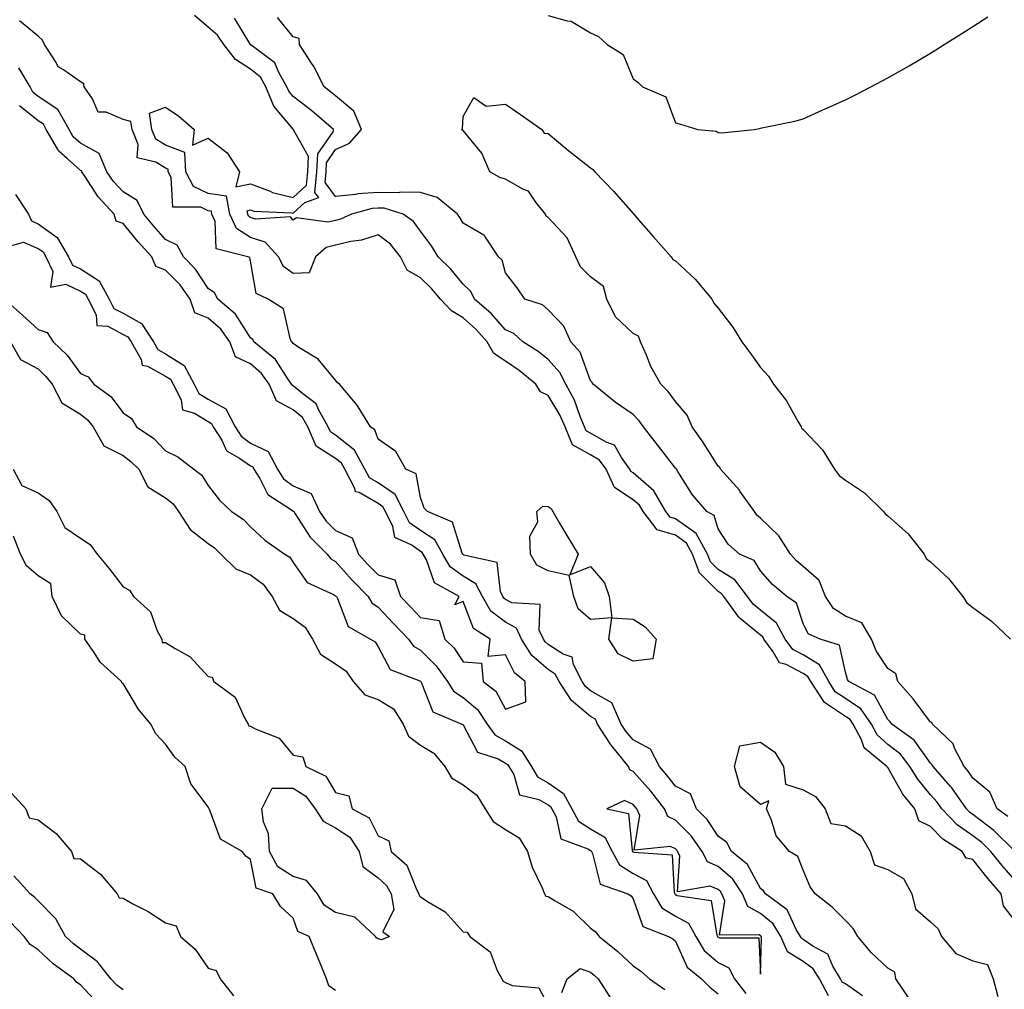
# Model space of a CAD drawing. Units: inches. Extents: x 907763 to 910403, y 7308458 to 7311098.
# Drawn here: x 909494 to 909725, y 7309989 to 7310218 of the extents above; entities that cross this region are included whole.
import ezdxf

# ---------------------------------------------------------------- set-up
doc = ezdxf.new("R2010")
doc.units = ezdxf.units.IN
doc.header["$MEASUREMENT"] = 0
doc.layers.add('Contour_90777308', color=7, linetype='Continuous', true_color=0xefdfe5)

msp = doc.modelspace()

# ---------------------------------------------------------------- linework, layer by layer
at = {"layer": 'Contour_90777308'}
for points in [[(909692.02, 7309987.95, 3277), (909688.05, 7309990.73, 3277), (909687.29, 7309991.16, 3277), (909686.89, 7309991.92, 3277), (909685.04, 7309994.93, 3277), (909683.87, 7309997.74, 3277), (909680.36, 7309999.61, 3277), (909678.05, 7310001.22, 3277), (909677.62, 7310001.49, 3277), (909677.43, 7310001.92, 3277), (909676.47, 7310003.5, 3277), (909674.31, 7310008.18, 3277), (909669.23, 7310011.92, 3277), (909668.79, 7310012.66, 3277), (909668.05, 7310013.23, 3277), (909664.98, 7310018.85, 3277), (909661.21, 7310021.92, 3277), (909660.15, 7310024.02, 3277), (909658.05, 7310025.53, 3277), (909655.53, 7310029.4, 3277), (909653, 7310031.92, 3277), (909651.59, 7310035.46, 3277), (909648.05, 7310037.31, 3277), (909646.03, 7310039.9, 3277), (909644.27, 7310041.92, 3277), (909642.13, 7310046, 3277), (909638.05, 7310048.17, 3277), (909636.34, 7310050.21, 3277), (909635.22, 7310051.92, 3277), (909633.03, 7310056.9, 3277), (909628.05, 7310059.76, 3277), (909626.87, 7310060.74, 3277), (909626.11, 7310061.92, 3277), (909624.05, 7310065.92, 3277), (909623.75, 7310067.62, 3277), (909621.58, 7310068.39, 3277), (909618.05, 7310070.66, 3277), (909617.37, 7310071.24, 3277), (909616.95, 7310071.92, 3277), (909615.98, 7310073.99, 3277), (909616.22, 7310080.09, 3277), (909609.51, 7310080.46, 3277), (909608.05, 7310081.24, 3277), (909607.66, 7310081.53, 3277), (909607.44, 7310081.92, 3277), (909606.82, 7310083.15, 3277), (909606.1, 7310089.97, 3277), (909598.26, 7310091.71, 3277), (909598.05, 7310091.83, 3277), (909598, 7310091.87, 3277), (909597.97, 7310091.92, 3277), (909597.86, 7310092.11, 3277), (909595.54, 7310099.41, 3277), (909589.71, 7310101.92, 3277), (909588.88, 7310102.75, 3277), (909588.05, 7310105.22, 3277), (909586.98, 7310110.85, 3277), (909584.58, 7310111.92, 3277), (909582.2, 7310116.07, 3277), (909578.05, 7310118.97, 3277), (909577.31, 7310121.18, 3277), (909576.24, 7310121.92, 3277), (909573.39, 7310126.58, 3277), (909573.15, 7310127.02, 3277), (909568.98, 7310131.92, 3277), (909568.44, 7310132.31, 3277), (909568.05, 7310132.88, 3277), (909563.97, 7310137.84, 3277), (909559.43, 7310140.54, 3277), (909558.05, 7310141.49, 3277), (909557.88, 7310141.75, 3277), (909557.67, 7310141.92, 3277), (909557.32, 7310142.65, 3277), (909555.79, 7310149.66, 3277), (909552.19, 7310151.92, 3277), (909549.38, 7310153.25, 3277), (909548.05, 7310160.86, 3277), (909547.85, 7310161.72, 3277), (909547.43, 7310161.92, 3277), (909539.93, 7310163.8, 3277), (909539.72, 7310170.25, 3277), (909538.95, 7310171.92, 3277), (909538.81, 7310172.68, 3277), (909538.05, 7310172.78, 3277), (909536.37, 7310173.6, 3277), (909529.77, 7310173.64, 3277), (909529.39, 7310180.58, 3277), (909528.68, 7310181.92, 3277), (909528.66, 7310182.53, 3277), (909528.05, 7310182.76, 3277), (909525.77, 7310184.2, 3277), (909521.34, 7310185.21, 3277), (909521.59, 7310188.38, 3277), (909520.14, 7310191.92, 3277), (909519.87, 7310193.74, 3277), (909518.05, 7310194.21, 3277), (909514.03, 7310195.94, 3277), (909512.14, 7310196.01, 3277), (909510.86, 7310199.11, 3277), (909508.89, 7310201.92, 3277), (909508.78, 7310202.65, 3277), (909508.05, 7310203.09, 3277), (909504.02, 7310205.95, 3277), (909502.79, 7310206.66, 3277), (909502.27, 7310207.7, 3277), (909499.52, 7310211.92, 3277), (909499.07, 7310212.94, 3277), (909498.05, 7310213.9, 3277), (909493.63, 7310217.5, 3277)], [(909728.05, 7310005.46, 3276), (909725.27, 7310009.14, 3276), (909724.68, 7310011.92, 3276), (909721.63, 7310015.5, 3276), (909718.05, 7310019.98, 3276), (909716.45, 7310020.32, 3276), (909715.53, 7310021.92, 3276), (909710.94, 7310024.81, 3276), (909708.05, 7310027.81, 3276), (909705.28, 7310029.15, 3276), (909704.34, 7310031.92, 3276), (909701.56, 7310035.43, 3276), (909698.05, 7310041.66, 3276), (909697.85, 7310041.72, 3276), (909697.8, 7310041.92, 3276), (909692.41, 7310046.28, 3276), (909691.8, 7310048.17, 3276), (909689.86, 7310051.92, 3276), (909689.12, 7310052.99, 3276), (909688.05, 7310053.71, 3276), (909683.08, 7310056.95, 3276), (909679.86, 7310061.92, 3276), (909679.22, 7310063.09, 3276), (909678.05, 7310063.81, 3276), (909674.05, 7310065.92, 3276), (909672.48, 7310066.35, 3276), (909671.06, 7310068.91, 3276), (909668.86, 7310071.92, 3276), (909668.57, 7310072.44, 3276), (909668.05, 7310072.87, 3276), (909663.23, 7310076.74, 3276), (909663.03, 7310076.9, 3276), (909662.93, 7310077.04, 3276), (909659.38, 7310081.92, 3276), (909658.81, 7310082.68, 3276), (909658.05, 7310083.14, 3276), (909653.66, 7310087.53, 3276), (909652.07, 7310091.92, 3276), (909650.66, 7310094.53, 3276), (909648.05, 7310096.36, 3276), (909643.75, 7310097.62, 3276), (909640.42, 7310101.92, 3276), (909639.56, 7310103.43, 3276), (909638.05, 7310104.73, 3276), (909633.7, 7310107.57, 3276), (909631.75, 7310111.92, 3276), (909630.19, 7310114.06, 3276), (909628.05, 7310115.3, 3276), (909623.77, 7310117.64, 3276), (909622.04, 7310121.92, 3276), (909620.86, 7310124.73, 3276), (909618.05, 7310129.29, 3276), (909616.27, 7310130.14, 3276), (909615.2, 7310131.92, 3276), (909611.28, 7310135.15, 3276), (909608.05, 7310137.33, 3276), (909605.26, 7310139.13, 3276), (909603.74, 7310141.92, 3276), (909601.04, 7310144.91, 3276), (909598.05, 7310147.55, 3276), (909595.3, 7310149.17, 3276), (909592.7, 7310151.92, 3276), (909590.6, 7310154.47, 3276), (909588.05, 7310156.95, 3276), (909584.91, 7310158.78, 3276), (909583.33, 7310161.92, 3276), (909581, 7310164.87, 3276), (909578.05, 7310167.12, 3276), (909574.14, 7310165.83, 3276), (909571.65, 7310165.52, 3276), (909568.05, 7310164.64, 3276), (909565.85, 7310164.12, 3276), (909563.29, 7310161.92, 3276), (909561.8, 7310158.17, 3276), (909558.05, 7310158, 3276), (909555.75, 7310159.62, 3276), (909554.62, 7310161.92, 3276), (909551.5, 7310165.37, 3276), (909548.05, 7310166.5, 3276), (909544.7, 7310168.57, 3276), (909543.16, 7310171.92, 3276), (909542.36, 7310176.23, 3276), (909538.05, 7310176.79, 3276), (909534.6, 7310178.47, 3276), (909532.79, 7310181.92, 3276), (909532.58, 7310186.45, 3276), (909528.05, 7310188.17, 3276), (909525.76, 7310189.63, 3276), (909524.82, 7310191.92, 3276), (909524.25, 7310195.72, 3276), (909528.05, 7310197.17, 3276), (909531.17, 7310195.05, 3276), (909534.74, 7310191.92, 3276), (909534.34, 7310188.21, 3276), (909538.05, 7310189.82, 3276), (909542.5, 7310186.37, 3276), (909545.43, 7310181.92, 3276), (909544.55, 7310178.42, 3276), (909548.05, 7310179.12, 3276), (909552.62, 7310177.35, 3276), (909553.18, 7310177.05, 3276), (909558.05, 7310175.92, 3276), (909561.21, 7310178.76, 3276), (909561.51, 7310181.92, 3276), (909561.67, 7310185.54, 3276), (909558.13, 7310191.84, 3276), (909558.14, 7310191.92, 3276), (909558.09, 7310191.96, 3276), (909558.05, 7310191.99, 3276), (909553.55, 7310197.42, 3276), (909551.66, 7310201.92, 3276), (909550.34, 7310204.21, 3276), (909548.05, 7310206.11, 3276), (909544.52, 7310208.39, 3276), (909541.74, 7310211.92, 3276), (909540.24, 7310214.11, 3276), (909538.05, 7310216, 3276), (909534.88, 7310218.75, 3276)], [(909728.05, 7310014.97, 3275), (909724.85, 7310018.72, 3275), (909722.27, 7310021.92, 3275), (909720.14, 7310024.01, 3275), (909718.05, 7310025.6, 3275), (909714.31, 7310028.18, 3275), (909710.69, 7310031.92, 3275), (909709.61, 7310033.48, 3275), (909708.05, 7310035.23, 3275), (909705.04, 7310038.91, 3275), (909703.2, 7310041.92, 3275), (909700.96, 7310044.83, 3275), (909698.05, 7310047.1, 3275), (909695.48, 7310049.35, 3275), (909694.15, 7310051.92, 3275), (909691.65, 7310055.52, 3275), (909688.05, 7310057.96, 3275), (909685.65, 7310059.52, 3275), (909684.1, 7310061.92, 3275), (909681.97, 7310065.84, 3275), (909678.05, 7310068.23, 3275), (909675.63, 7310069.5, 3275), (909673.87, 7310071.92, 3275), (909671.83, 7310075.7, 3275), (909668.05, 7310078.74, 3275), (909666.29, 7310080.16, 3275), (909665, 7310081.92, 3275), (909662.01, 7310085.88, 3275), (909658.05, 7310088.3, 3275), (909656.24, 7310090.11, 3275), (909655.59, 7310091.92, 3275), (909652.94, 7310096.81, 3275), (909648.05, 7310100.25, 3275), (909646.75, 7310100.62, 3275), (909645.75, 7310101.92, 3275), (909642.96, 7310106.83, 3275), (909638.05, 7310111.07, 3275), (909637.53, 7310111.4, 3275), (909637.3, 7310111.92, 3275), (909635.32, 7310114.65, 3275), (909633.67, 7310117.55, 3275), (909631.71, 7310118.26, 3275), (909628.05, 7310120.38, 3275), (909627.05, 7310120.92, 3275), (909626.65, 7310121.92, 3275), (909625.63, 7310124.34, 3275), (909624.3, 7310128.17, 3275), (909622.23, 7310131.92, 3275), (909620.83, 7310134.7, 3275), (909618.05, 7310137.71, 3275), (909615.72, 7310139.59, 3275), (909612.09, 7310141.92, 3275), (909609.97, 7310143.84, 3275), (909608.05, 7310144.75, 3275), (909604.68, 7310148.55, 3275), (909600.77, 7310151.92, 3275), (909599.89, 7310153.76, 3275), (909598.05, 7310155.45, 3275), (909595.16, 7310159.03, 3275), (909592.18, 7310161.92, 3275), (909590.63, 7310164.5, 3275), (909588.05, 7310167.92, 3275), (909586.37, 7310170.24, 3275), (909583.93, 7310171.92, 3275), (909579.5, 7310173.37, 3275), (909578.05, 7310173.38, 3275), (909576.68, 7310173.29, 3275), (909571.83, 7310171.92, 3275), (909569.19, 7310170.78, 3275), (909568.05, 7310170.5, 3275), (909566.19, 7310170.06, 3275), (909558.85, 7310171.12, 3275), (909558.05, 7310170.54, 3275), (909557.44, 7310171.31, 3275), (909549.19, 7310170.78, 3275), (909548.05, 7310171.15, 3275), (909547.58, 7310171.45, 3275), (909547.36, 7310171.92, 3275), (909547.2, 7310172.77, 3275), (909548.05, 7310172.94, 3275), (909548.78, 7310172.65, 3275), (909557.67, 7310172.3, 3275), (909558.05, 7310172.21, 3275), (909560.83, 7310174.7, 3275), (909564.07, 7310175.9, 3275), (909563.2, 7310177.07, 3275), (909563.66, 7310181.92, 3275), (909563.84, 7310186.13, 3275), (909567.49, 7310191.36, 3275), (909567.59, 7310191.92, 3275), (909562.42, 7310196.29, 3275), (909558.05, 7310199.69, 3275), (909557.04, 7310200.91, 3275), (909556.61, 7310201.92, 3275), (909554.66, 7310205.31, 3275), (909553.73, 7310207.6, 3275), (909548.38, 7310211.59, 3275), (909548.05, 7310211.86, 3275), (909548.02, 7310211.89, 3275), (909547.99, 7310211.92, 3275), (909547.85, 7310212.12, 3275), (909544.26, 7310218.13, 3275)], [(909728.01, 7310021.92, 3274), (909722.99, 7310026.86, 3274), (909718.05, 7310030.58, 3274), (909717.26, 7310031.13, 3274), (909716.5, 7310031.92, 3274), (909713.04, 7310036.91, 3274), (909712.84, 7310037.13, 3274), (909708.65, 7310041.92, 3274), (909708.44, 7310042.31, 3274), (909708.05, 7310042.7, 3274), (909704.22, 7310048.09, 3274), (909698.92, 7310051.92, 3274), (909698.54, 7310052.41, 3274), (909698.05, 7310052.96, 3274), (909694.87, 7310058.74, 3274), (909688.84, 7310061.92, 3274), (909688.55, 7310062.42, 3274), (909688.05, 7310064.09, 3274), (909686.62, 7310070.49, 3274), (909682.1, 7310071.92, 3274), (909679.29, 7310073.16, 3274), (909678.05, 7310075.6, 3274), (909676.49, 7310080.36, 3274), (909674.23, 7310081.92, 3274), (909670.88, 7310084.75, 3274), (909668.05, 7310088.02, 3274), (909666.54, 7310090.41, 3274), (909663.1, 7310091.92, 3274), (909660.42, 7310094.29, 3274), (909658.05, 7310097.87, 3274), (909657.17, 7310101.04, 3274), (909655.4, 7310101.92, 3274), (909652.03, 7310105.9, 3274), (909648.62, 7310111.35, 3274), (909648.24, 7310111.92, 3274), (909648.17, 7310112.04, 3274), (909648.05, 7310112.19, 3274), (909643.78, 7310117.65, 3274), (909640.54, 7310121.92, 3274), (909639.46, 7310123.33, 3274), (909638.05, 7310124.76, 3274), (909633.83, 7310127.7, 3274), (909628.69, 7310131.92, 3274), (909628.44, 7310132.31, 3274), (909628.05, 7310132.73, 3274), (909625.61, 7310139.48, 3274), (909623.42, 7310141.92, 3274), (909621.73, 7310145.6, 3274), (909618.05, 7310149.44, 3274), (909616.72, 7310150.59, 3274), (909612.55, 7310151.92, 3274), (909610.75, 7310154.62, 3274), (909608.05, 7310158.13, 3274), (909607.27, 7310161.14, 3274), (909606.37, 7310161.92, 3274), (909603.17, 7310166.8, 3274), (909603.09, 7310166.96, 3274), (909602.96, 7310167.01, 3274), (909598.05, 7310169.85, 3274), (909597.31, 7310171.18, 3274), (909596.77, 7310171.92, 3274), (909591.99, 7310175.86, 3274), (909588.05, 7310177.08, 3274), (909583.24, 7310177.11, 3274), (909582.95, 7310177.02, 3274), (909578.05, 7310177.03, 3274), (909573.25, 7310176.72, 3274), (909572.7, 7310176.57, 3274), (909568.05, 7310176.12, 3274), (909565.57, 7310179.44, 3274), (909565.8, 7310181.92, 3274), (909565.9, 7310184.07, 3274), (909568.05, 7310187.16, 3274), (909571.3, 7310188.67, 3274), (909574.14, 7310191.92, 3274), (909572.37, 7310196.24, 3274), (909568.05, 7310199.78, 3274), (909566.88, 7310200.75, 3274), (909565.37, 7310201.92, 3274), (909562.89, 7310206.76, 3274), (909562.22, 7310207.75, 3274), (909559.59, 7310211.92, 3274), (909559.47, 7310213.34, 3274), (909558.05, 7310213.72, 3274), (909554.37, 7310218.24, 3274)], [(909618.05, 7310218.76, 3274), (909622.53, 7310217.44, 3274), (909623.52, 7310217.39, 3274), (909628.05, 7310214.69, 3274), (909629.92, 7310213.79, 3274), (909631.97, 7310211.92, 3274), (909635.72, 7310209.59, 3274), (909638.05, 7310203.86, 3274), (909639.15, 7310203.02, 3274), (909640.3, 7310201.92, 3274), (909645.73, 7310199.6, 3274), (909648.05, 7310193.45, 3274), (909649.24, 7310193.11, 3274), (909653.3, 7310191.92, 3274), (909657.65, 7310191.52, 3274), (909658.05, 7310191.21, 3274), (909658.89, 7310191.08, 3274), (909666.54, 7310191.92, 3274), (909667.84, 7310192.13, 3274), (909668.05, 7310192.17, 3274), (909668.39, 7310192.26, 3274), (909676.09, 7310193.88, 3274), (909678.05, 7310194.43, 3274), (909682.54, 7310196.41, 3274), (909683.25, 7310196.72, 3274), (909688.05, 7310198.87, 3274), (909690.09, 7310199.88, 3274), (909694.01, 7310201.92, 3274), (909696.65, 7310203.32, 3274), (909698.05, 7310204.06, 3274), (909703.05, 7310206.92, 3274), (909708.05, 7310209.88, 3274), (909709.32, 7310210.65, 3274), (909711.29, 7310211.92, 3274), (909715.46, 7310214.51, 3274), (909718.05, 7310216.15, 3274), (909721.56, 7310218.41, 3274)], [(909684.05, 7309987.92, 3278), (909681.91, 7309991.92, 3278), (909680.44, 7309994.31, 3278), (909678.05, 7309995.98, 3278), (909674.4, 7309998.27, 3278), (909672.81, 7310001.92, 3278), (909671.01, 7310004.88, 3278), (909668.05, 7310007.3, 3278), (909665.05, 7310008.92, 3278), (909663.79, 7310011.92, 3278), (909661.53, 7310015.4, 3278), (909658.05, 7310018.39, 3278), (909655.58, 7310019.45, 3278), (909654.3, 7310021.92, 3278), (909651.72, 7310025.59, 3278), (909648.05, 7310029.26, 3278), (909646.27, 7310030.14, 3278), (909645.47, 7310031.92, 3278), (909642.2, 7310036.07, 3278), (909638.05, 7310040.76, 3278), (909637.27, 7310041.14, 3278), (909637.02, 7310041.92, 3278), (909632.98, 7310046.85, 3278), (909632.77, 7310047.2, 3278), (909629.69, 7310051.92, 3278), (909629.19, 7310053.06, 3278), (909628.05, 7310053.71, 3278), (909623.58, 7310057.45, 3278), (909620.65, 7310061.92, 3278), (909619.76, 7310063.63, 3278), (909618.05, 7310064.74, 3278), (909614.2, 7310068.07, 3278), (909611.8, 7310071.92, 3278), (909610.61, 7310074.48, 3278), (909608.05, 7310075.86, 3278), (909604.6, 7310078.47, 3278), (909602.6, 7310081.92, 3278), (909601.07, 7310084.94, 3278), (909598.05, 7310086.72, 3278), (909595.03, 7310088.9, 3278), (909593.31, 7310091.92, 3278), (909591.39, 7310095.26, 3278), (909588.05, 7310097.45, 3278), (909585.42, 7310099.29, 3278), (909584.11, 7310101.92, 3278), (909582.08, 7310105.95, 3278), (909578.05, 7310108.72, 3278), (909576, 7310109.87, 3278), (909574.93, 7310111.92, 3278), (909572.51, 7310116.38, 3278), (909568.05, 7310119.95, 3278), (909566.84, 7310120.71, 3278), (909566.32, 7310121.92, 3278), (909564, 7310125.97, 3278), (909563.46, 7310127.33, 3278), (909560.33, 7310129.64, 3278), (909558.05, 7310131.53, 3278), (909557.8, 7310131.67, 3278), (909557.68, 7310131.92, 3278), (909556.78, 7310133.19, 3278), (909553.87, 7310137.74, 3278), (909548.84, 7310141.92, 3278), (909548.58, 7310142.45, 3278), (909548.05, 7310142.86, 3278), (909544.52, 7310148.39, 3278), (909540.31, 7310151.92, 3278), (909539.53, 7310153.4, 3278), (909538.05, 7310154.44, 3278), (909535.1, 7310158.97, 3278), (909532.24, 7310161.92, 3278), (909530.78, 7310164.65, 3278), (909528.05, 7310165.99, 3278), (909525.25, 7310169.12, 3278), (909522.89, 7310171.92, 3278), (909521.32, 7310175.19, 3278), (909518.05, 7310177.22, 3278), (909515.79, 7310179.66, 3278), (909514.24, 7310181.92, 3278), (909512.38, 7310186.25, 3278), (909508.05, 7310188.65, 3278), (909506.32, 7310190.19, 3278), (909505.32, 7310191.92, 3278), (909502.7, 7310196.57, 3278), (909498.05, 7310199.65, 3278), (909496.79, 7310200.66, 3278), (909496.14, 7310201.92, 3278), (909493.52, 7310206.45, 3278)], [(909726.26, 7310030.13, 3273), (909723.78, 7310031.92, 3273), (909722.01, 7310035.88, 3273), (909718.05, 7310039.13, 3273), (909716.94, 7310040.81, 3273), (909715.97, 7310041.92, 3273), (909713.7, 7310046.27, 3273), (909713.35, 7310047.22, 3273), (909708.54, 7310051.92, 3273), (909708.39, 7310052.26, 3273), (909708.05, 7310052.38, 3273), (909703.99, 7310057.86, 3273), (909700.39, 7310061.92, 3273), (909699.86, 7310063.73, 3273), (909698.05, 7310064.99, 3273), (909695.29, 7310069.16, 3273), (909694.17, 7310071.92, 3273), (909691.87, 7310075.74, 3273), (909688.05, 7310077.32, 3273), (909685.23, 7310079.1, 3273), (909683.31, 7310081.92, 3273), (909681.86, 7310085.73, 3273), (909678.05, 7310089.03, 3273), (909676.5, 7310090.37, 3273), (909675.13, 7310091.92, 3273), (909672.39, 7310096.26, 3273), (909668.05, 7310100.35, 3273), (909667.22, 7310101.09, 3273), (909666.63, 7310101.92, 3273), (909663.22, 7310106.75, 3273), (909663.08, 7310106.95, 3273), (909658.6, 7310111.92, 3273), (909658.46, 7310112.33, 3273), (909658.05, 7310112.61, 3273), (909654.49, 7310118.36, 3273), (909651.96, 7310121.92, 3273), (909650.75, 7310124.62, 3273), (909648.05, 7310127.84, 3273), (909646.31, 7310130.18, 3273), (909644.61, 7310131.92, 3273), (909642.26, 7310136.13, 3273), (909641.22, 7310138.75, 3273), (909639.78, 7310141.92, 3273), (909639.36, 7310143.23, 3273), (909638.05, 7310143.85, 3273), (909633.89, 7310147.76, 3273), (909631.92, 7310151.92, 3273), (909631.08, 7310154.95, 3273), (909628.05, 7310157.2, 3273), (909625.69, 7310159.56, 3273), (909624.6, 7310161.92, 3273), (909622.54, 7310166.41, 3273), (909618.05, 7310171.19, 3273), (909617.64, 7310171.51, 3273), (909617.44, 7310171.92, 3273), (909615.19, 7310174.78, 3273), (909613.47, 7310177.34, 3273), (909612.13, 7310177.84, 3273), (909608.05, 7310180.16, 3273), (909606.69, 7310180.56, 3273), (909604.33, 7310181.92, 3273), (909602.45, 7310186.32, 3273), (909598.05, 7310191.65, 3273), (909597.86, 7310191.73, 3273), (909597.71, 7310191.92, 3273), (909597.9, 7310192.07, 3273), (909598.05, 7310194.95, 3273), (909600.58, 7310199.39, 3273), (909603.5, 7310197.37, 3273), (909608.05, 7310197.86, 3273), (909611.58, 7310195.45, 3273), (909616.57, 7310191.92, 3273), (909617.12, 7310190.99, 3273), (909618.05, 7310190.93, 3273), (909622.97, 7310186.84, 3273), (909623.67, 7310186.3, 3273), (909628.05, 7310182.9, 3273), (909628.59, 7310182.46, 3273), (909629.03, 7310181.92, 3273), (909633.46, 7310177.34, 3273), (909638.05, 7310172.09, 3273), (909638.14, 7310172.01, 3273), (909638.21, 7310171.92, 3273), (909639.32, 7310170.65, 3273), (909642.8, 7310166.67, 3273), (909647.02, 7310161.92, 3273), (909647.45, 7310161.32, 3273), (909648.05, 7310160.98, 3273), (909652.73, 7310156.6, 3273), (909656.58, 7310151.92, 3273), (909657.1, 7310150.97, 3273), (909658.05, 7310149.84, 3273), (909661.52, 7310145.39, 3273), (909663.66, 7310141.92, 3273), (909665.55, 7310139.42, 3273), (909668.05, 7310135.82, 3273), (909669.93, 7310133.8, 3273), (909671.13, 7310131.92, 3273), (909674.16, 7310128.03, 3273), (909676.9, 7310123.07, 3273), (909677.59, 7310121.92, 3273), (909677.72, 7310121.59, 3273), (909678.05, 7310121.27, 3273), (909682.62, 7310116.49, 3273), (909685.5, 7310111.92, 3273), (909686.58, 7310110.45, 3273), (909688.05, 7310109.33, 3273), (909692.51, 7310106.38, 3273), (909696.99, 7310101.92, 3273), (909697.47, 7310101.34, 3273), (909698.05, 7310100.97, 3273), (909702.81, 7310096.68, 3273), (909706.56, 7310091.92, 3273), (909707.04, 7310090.91, 3273), (909708.05, 7310090.11, 3273), (909712.3, 7310086.17, 3273), (909715.7, 7310081.92, 3273), (909716.59, 7310080.46, 3273), (909718.05, 7310079.33, 3273), (909722.33, 7310076.2, 3273), (909726.88, 7310071.92, 3273)], [(909492.68, 7310176.55, 3279), (909495.76, 7310171.92, 3279), (909496.49, 7310170.36, 3279), (909498.05, 7310169.7, 3279), (909502.56, 7310166.43, 3279), (909505.19, 7310161.92, 3279), (909506.11, 7310159.98, 3279), (909508.05, 7310159.1, 3279), (909512.41, 7310156.28, 3279), (909514.77, 7310151.92, 3279), (909515.88, 7310149.75, 3279), (909518.05, 7310148.62, 3279), (909522.36, 7310146.23, 3279), (909525.22, 7310141.92, 3279), (909526.23, 7310140.1, 3279), (909528.05, 7310139.11, 3279), (909532.43, 7310136.3, 3279), (909534.8, 7310131.92, 3279), (909535.9, 7310129.77, 3279), (909538.05, 7310128.44, 3279), (909542.22, 7310126.09, 3279), (909544.38, 7310121.92, 3279), (909545.8, 7310119.67, 3279), (909548.05, 7310118.08, 3279), (909552.2, 7310116.07, 3279), (909554.39, 7310111.92, 3279), (909555.81, 7310109.68, 3279), (909558.05, 7310108, 3279), (909562.31, 7310106.18, 3279), (909564.29, 7310101.92, 3279), (909565.83, 7310099.7, 3279), (909568.05, 7310097.5, 3279), (909571.92, 7310095.79, 3279), (909573.43, 7310091.92, 3279), (909575.62, 7310089.49, 3279), (909578.05, 7310087.01, 3279), (909582.02, 7310085.89, 3279), (909583.36, 7310081.92, 3279), (909585.64, 7310079.51, 3279), (909588.05, 7310077.01, 3279), (909592.39, 7310076.26, 3279), (909593.78, 7310071.92, 3279), (909595.94, 7310069.81, 3279), (909598.05, 7310066.57, 3279), (909602.4, 7310066.27, 3279), (909602.81, 7310061.92, 3279), (909605.78, 7310059.65, 3279), (909608.05, 7310055.38, 3279), (909612.82, 7310057.15, 3279), (909612.69, 7310061.92, 3279), (909610.13, 7310064, 3279), (909608.05, 7310068.19, 3279), (909603.98, 7310067.85, 3279), (909604.42, 7310071.92, 3279), (909600.5, 7310074.37, 3279), (909598.05, 7310080.77, 3279), (909596.11, 7310079.98, 3279), (909597.14, 7310081.92, 3279), (909591.29, 7310085.16, 3279), (909589.43, 7310090.54, 3279), (909588.65, 7310091.92, 3279), (909588.43, 7310092.3, 3279), (909588.05, 7310092.55, 3279), (909585.96, 7310094.01, 3279), (909582, 7310095.87, 3279), (909581.51, 7310098.46, 3279), (909579.78, 7310101.92, 3279), (909579.2, 7310103.07, 3279), (909578.05, 7310103.86, 3279), (909573.56, 7310106.41, 3279), (909572.7, 7310106.57, 3279), (909572.6, 7310107.37, 3279), (909570.21, 7310111.92, 3279), (909569.45, 7310113.32, 3279), (909568.05, 7310114.44, 3279), (909563.45, 7310117.32, 3279), (909561.48, 7310121.92, 3279), (909560.23, 7310124.1, 3279), (909558.05, 7310125.9, 3279), (909554.14, 7310128.01, 3279), (909552.44, 7310131.92, 3279), (909550.61, 7310134.48, 3279), (909548.05, 7310136.71, 3279), (909544.52, 7310138.39, 3279), (909543.13, 7310141.92, 3279), (909541.02, 7310144.89, 3279), (909538.05, 7310147.49, 3279), (909534.89, 7310148.76, 3279), (909533.82, 7310151.92, 3279), (909531.44, 7310155.31, 3279), (909528.05, 7310158.8, 3279), (909525.75, 7310159.62, 3279), (909524.79, 7310161.92, 3279), (909521.61, 7310165.48, 3279), (909518.05, 7310169.73, 3279), (909516.42, 7310170.29, 3279), (909515.93, 7310171.92, 3279), (909512.17, 7310176.04, 3279), (909509.05, 7310180.92, 3279), (909508.36, 7310181.92, 3279), (909508.27, 7310182.14, 3279), (909508.05, 7310182.26, 3279), (909504.91, 7310185.06, 3279), (909502.89, 7310186.76, 3279), (909502.64, 7310187.33, 3279), (909499.97, 7310191.92, 3279), (909499.28, 7310193.15, 3279), (909498.05, 7310193.97, 3279), (909493.62, 7310197.49, 3279)], [(909490.21, 7310164.08, 3278), (909494.63, 7310165.34, 3278), (909498.05, 7310163.91, 3278), (909499.2, 7310163.07, 3278), (909499.88, 7310161.92, 3278), (909501.5, 7310158.47, 3278), (909500.94, 7310154.81, 3278), (909504.53, 7310155.44, 3278), (909508.05, 7310153.84, 3278), (909509.22, 7310153.09, 3278), (909509.85, 7310151.92, 3278), (909511.73, 7310148.24, 3278), (909511.86, 7310145.73, 3278), (909514.41, 7310145.56, 3278), (909518.05, 7310143.66, 3278), (909519.17, 7310143.04, 3278), (909519.92, 7310141.92, 3278), (909522.26, 7310137.71, 3278), (909522.52, 7310136.39, 3278), (909523.81, 7310136.16, 3278), (909528.05, 7310133.85, 3278), (909529.23, 7310133.1, 3278), (909529.86, 7310131.92, 3278), (909531.72, 7310128.25, 3278), (909532.04, 7310125.91, 3278), (909534.87, 7310125.1, 3278), (909538.05, 7310123.15, 3278), (909538.84, 7310122.71, 3278), (909539.25, 7310121.92, 3278), (909541.26, 7310118.71, 3278), (909542.37, 7310116.24, 3278), (909545.44, 7310114.53, 3278), (909548.05, 7310112.69, 3278), (909548.57, 7310112.44, 3278), (909548.84, 7310111.92, 3278), (909550.24, 7310109.73, 3278), (909552.08, 7310105.95, 3278), (909557.43, 7310102.54, 3278), (909558.05, 7310102.07, 3278), (909558.16, 7310102.03, 3278), (909558.21, 7310101.92, 3278), (909558.55, 7310101.42, 3278), (909562.03, 7310095.9, 3278), (909566.08, 7310091.92, 3278), (909566.95, 7310090.82, 3278), (909568.05, 7310090.15, 3278), (909571.94, 7310085.81, 3278), (909575.75, 7310081.92, 3278), (909576.6, 7310080.47, 3278), (909578.05, 7310079.42, 3278), (909581.7, 7310075.57, 3278), (909585.22, 7310071.92, 3278), (909586.38, 7310070.26, 3278), (909588.05, 7310069.27, 3278), (909591.75, 7310065.62, 3278), (909594.37, 7310061.92, 3278), (909595.77, 7310059.64, 3278), (909598.05, 7310058.19, 3278), (909601.48, 7310055.35, 3278), (909603.7, 7310051.92, 3278), (909605.51, 7310049.38, 3278), (909608.05, 7310047.94, 3278), (909611.77, 7310045.64, 3278), (909614.12, 7310041.92, 3278), (909615.58, 7310039.45, 3278), (909618.05, 7310038.07, 3278), (909621.69, 7310035.56, 3278), (909623.68, 7310031.92, 3278), (909625.2, 7310029.07, 3278), (909628.05, 7310027.24, 3278), (909631.42, 7310025.29, 3278), (909633.11, 7310021.92, 3278), (909634.87, 7310018.74, 3278), (909638.05, 7310016.75, 3278), (909641.22, 7310015.09, 3278), (909642.84, 7310011.92, 3278), (909644.8, 7310008.67, 3278), (909648.05, 7310006.65, 3278), (909651.12, 7310004.99, 3278), (909652.79, 7310001.92, 3278), (909654.75, 7309998.62, 3278), (909658.05, 7309995.75, 3278), (909660.62, 7309994.49, 3278), (909661.95, 7309991.92, 3278), (909664.63, 7309988.5, 3278)], [(909490.11, 7310151.92, 3277), (909494.34, 7310148.21, 3277), (909498.05, 7310144.78, 3277), (909500.19, 7310144.06, 3277), (909501.58, 7310141.92, 3277), (909504.87, 7310138.74, 3277), (909508.05, 7310134.48, 3277), (909509.81, 7310133.68, 3277), (909511.14, 7310131.92, 3277), (909515.15, 7310129.02, 3277), (909518.05, 7310125.16, 3277), (909520, 7310123.87, 3277), (909521.17, 7310121.92, 3277), (909525.24, 7310119.11, 3277), (909528.05, 7310116.26, 3277), (909530.94, 7310114.81, 3277), (909534.72, 7310111.92, 3277), (909536.6, 7310110.47, 3277), (909538.05, 7310108.09, 3277), (909540.76, 7310104.63, 3277), (909543.54, 7310101.92, 3277), (909546.26, 7310100.13, 3277), (909548.05, 7310098.37, 3277), (909551.37, 7310095.24, 3277), (909556.12, 7310091.92, 3277), (909557.3, 7310091.17, 3277), (909558.05, 7310089.93, 3277), (909561.33, 7310085.2, 3277), (909567.57, 7310082.4, 3277), (909568.05, 7310082.11, 3277), (909568.14, 7310082.01, 3277), (909568.23, 7310081.92, 3277), (909568.48, 7310081.49, 3277), (909570.99, 7310074.86, 3277), (909576.23, 7310071.92, 3277), (909577.39, 7310071.26, 3277), (909578.05, 7310070.06, 3277), (909580.86, 7310064.73, 3277), (909587.86, 7310062.11, 3277), (909588.05, 7310062, 3277), (909588.09, 7310061.96, 3277), (909588.22, 7310061.75, 3277), (909590.9, 7310054.77, 3277), (909597.75, 7310051.92, 3277), (909597.96, 7310051.83, 3277), (909598.05, 7310051.71, 3277), (909601.42, 7310045.29, 3277), (909606.27, 7310043.7, 3277), (909608.05, 7310042.7, 3277), (909608.53, 7310042.4, 3277), (909608.83, 7310041.92, 3277), (909609.96, 7310040.01, 3277), (909611.34, 7310035.21, 3277), (909615.86, 7310034.11, 3277), (909618.05, 7310032.89, 3277), (909618.62, 7310032.49, 3277), (909618.93, 7310031.92, 3277), (909619.93, 7310030.04, 3277), (909621.05, 7310024.92, 3277), (909627.42, 7310022.55, 3277), (909628.05, 7310022.14, 3277), (909628.19, 7310022.06, 3277), (909628.26, 7310021.92, 3277), (909628.52, 7310021.45, 3277), (909630.34, 7310014.21, 3277), (909636.83, 7310011.92, 3277), (909637.57, 7310011.44, 3277), (909638.05, 7310010.79, 3277), (909640.36, 7310004.23, 3277), (909646.42, 7310001.92, 3277), (909647.44, 7310001.31, 3277), (909648.05, 7310000.78, 3277), (909650.8, 7309994.67, 3277), (909654.18, 7309991.92, 3277), (909656.11, 7309989.98, 3277), (909658.05, 7309988.42, 3277)], [(909491.57, 7310141.92, 3276), (909493.86, 7310137.73, 3276), (909498.05, 7310135.54, 3276), (909499.89, 7310133.76, 3276), (909501.32, 7310131.92, 3276), (909503.64, 7310127.51, 3276), (909508.05, 7310124.85, 3276), (909509.7, 7310123.57, 3276), (909511.02, 7310121.92, 3276), (909513.54, 7310117.41, 3276), (909518.05, 7310115.11, 3276), (909519.89, 7310113.76, 3276), (909521.72, 7310111.92, 3276), (909523.89, 7310107.76, 3276), (909528.05, 7310105.2, 3276), (909529.85, 7310103.72, 3276), (909531.1, 7310101.92, 3276), (909533.81, 7310097.68, 3276), (909538.05, 7310094.43, 3276), (909539.52, 7310093.39, 3276), (909541.01, 7310091.92, 3276), (909544.6, 7310088.47, 3276), (909548.05, 7310087.06, 3276), (909551, 7310084.87, 3276), (909553.12, 7310081.92, 3276), (909554.85, 7310078.72, 3276), (909558.05, 7310076.74, 3276), (909560.88, 7310074.75, 3276), (909562.62, 7310071.92, 3276), (909564.48, 7310068.35, 3276), (909568.05, 7310066.1, 3276), (909570.51, 7310064.38, 3276), (909572.2, 7310061.92, 3276), (909574.92, 7310058.79, 3276), (909578.05, 7310057.66, 3276), (909581.65, 7310055.52, 3276), (909583.97, 7310051.92, 3276), (909585.18, 7310049.05, 3276), (909588.05, 7310046.91, 3276), (909591.16, 7310045.03, 3276), (909593.78, 7310041.92, 3276), (909595.34, 7310039.21, 3276), (909598.05, 7310037.6, 3276), (909601.31, 7310035.18, 3276), (909603.25, 7310031.92, 3276), (909605.13, 7310029, 3276), (909608.05, 7310027.09, 3276), (909611.24, 7310025.11, 3276), (909613.24, 7310021.92, 3276), (909614.31, 7310018.18, 3276), (909616.64, 7310013.33, 3276), (909617.19, 7310011.92, 3276), (909617.54, 7310011.41, 3276), (909618.05, 7310011.32, 3276), (909619.72, 7310010.25, 3276), (909623.95, 7310007.82, 3276), (909628.05, 7310003.85, 3276), (909629.16, 7310003.03, 3276), (909630.06, 7310001.92, 3276), (909634.45, 7309998.32, 3276), (909638.05, 7309994.95, 3276), (909639.89, 7309993.76, 3276), (909641.93, 7309991.92, 3276), (909645.51, 7309989.38, 3276)], [(909492.15, 7310111.92, 3275), (909494.21, 7310108.08, 3275), (909498.05, 7310106.36, 3275), (909500.64, 7310104.51, 3275), (909502.47, 7310101.92, 3275), (909504.35, 7310098.22, 3275), (909508.05, 7310095.68, 3275), (909510.3, 7310094.17, 3275), (909511.96, 7310091.92, 3275), (909514.72, 7310088.59, 3275), (909518.05, 7310084.23, 3275), (909519.57, 7310083.44, 3275), (909520.46, 7310081.92, 3275), (909524.48, 7310078.35, 3275), (909526.09, 7310073.88, 3275), (909527.13, 7310071.92, 3275), (909527.24, 7310071.11, 3275), (909528.05, 7310071.13, 3275), (909530.26, 7310069.71, 3275), (909533.86, 7310067.73, 3275), (909538.05, 7310063.14, 3275), (909539.04, 7310062.91, 3275), (909539.41, 7310061.92, 3275), (909544.39, 7310058.26, 3275), (909546.61, 7310053.36, 3275), (909547.48, 7310051.92, 3275), (909547.6, 7310051.47, 3275), (909548.05, 7310051.44, 3275), (909549.15, 7310050.82, 3275), (909554.74, 7310048.61, 3275), (909558.05, 7310044.6, 3275), (909560.3, 7310044.17, 3275), (909561.05, 7310041.92, 3275), (909565.79, 7310039.66, 3275), (909568.05, 7310035.79, 3275), (909571.13, 7310035, 3275), (909571.93, 7310031.92, 3275), (909575.93, 7310029.8, 3275), (909578.05, 7310025.63, 3275), (909580.54, 7310024.41, 3275), (909581.09, 7310021.92, 3275), (909584.83, 7310018.7, 3275), (909587.15, 7310012.82, 3275), (909587.64, 7310011.92, 3275), (909587.7, 7310011.57, 3275), (909588.05, 7310011.26, 3275), (909590.06, 7310009.91, 3275), (909593.83, 7310007.7, 3275), (909598.05, 7310002.98, 3275), (909599.01, 7310002.88, 3275), (909599.62, 7310001.92, 3275), (909604.39, 7309998.26, 3275), (909606.07, 7309993.9, 3275), (909607.18, 7309991.92, 3275), (909607.51, 7309991.38, 3275), (909608.05, 7309991.06, 3275), (909609.6, 7309990.37, 3275), (909615.9, 7309989.77, 3275), (909618.05, 7309985.65, 3275)], [(909568.05, 7309989.18, 3275), (909566.43, 7309990.3, 3275), (909565.87, 7309991.92, 3275), (909564.39, 7309995.58, 3275), (909563.62, 7309997.49, 3275), (909561.83, 7310001.92, 3275), (909559.19, 7310003.06, 3275), (909558.05, 7310006.21, 3275), (909555.07, 7310008.94, 3275), (909553.27, 7310011.92, 3275), (909549.39, 7310013.26, 3275), (909548.05, 7310020.02, 3275), (909546.95, 7310020.82, 3275), (909546.05, 7310021.92, 3275), (909540.94, 7310024.81, 3275), (909538.56, 7310031.41, 3275), (909538.26, 7310031.92, 3275), (909538.19, 7310032.06, 3275), (909538.05, 7310032.41, 3275), (909533.95, 7310037.82, 3275), (909532.65, 7310041.92, 3275), (909530.24, 7310044.11, 3275), (909528.05, 7310047.19, 3275), (909525.72, 7310049.59, 3275), (909524.55, 7310051.92, 3275), (909521.61, 7310055.48, 3275), (909518.05, 7310061.47, 3275), (909517.78, 7310061.65, 3275), (909517.65, 7310061.92, 3275), (909512.62, 7310066.49, 3275), (909511.23, 7310068.74, 3275), (909509.05, 7310071.92, 3275), (909509, 7310072.87, 3275), (909508.05, 7310073.05, 3275), (909503.53, 7310077.4, 3275), (909501.37, 7310081.92, 3275), (909501.04, 7310084.91, 3275), (909498.05, 7310086.81, 3275), (909495.28, 7310089.15, 3275), (909493.88, 7310091.92, 3275), (909492.24, 7310096.11, 3275)], [(909703.18, 7309987.05, 3276), (909699.86, 7309991.92, 3276), (909699.65, 7309993.52, 3276), (909698.05, 7309994.4, 3276), (909694.2, 7309998.07, 3276), (909690.93, 7310001.92, 3276), (909689.88, 7310003.75, 3276), (909688.05, 7310005.62, 3276), (909684.92, 7310008.79, 3276), (909680.92, 7310011.92, 3276), (909679.72, 7310013.59, 3276), (909678.05, 7310017.53, 3276), (909676.82, 7310020.69, 3276), (909674.89, 7310021.92, 3276), (909671.72, 7310025.59, 3276), (909670.66, 7310029.31, 3276), (909669.47, 7310031.92, 3276), (909669.99, 7310033.86, 3276), (909668.05, 7310032.95, 3276), (909663.29, 7310037.16, 3276), (909661.93, 7310041.92, 3276), (909663.21, 7310046.76, 3276), (909668.05, 7310047.66, 3276), (909671.41, 7310045.28, 3276), (909673.44, 7310041.92, 3276), (909673.92, 7310037.79, 3276), (909678.05, 7310036.41, 3276), (909681, 7310034.87, 3276), (909683.25, 7310031.92, 3276), (909684.62, 7310028.49, 3276), (909688.05, 7310027.97, 3276), (909691.7, 7310025.57, 3276), (909693.89, 7310021.92, 3276), (909694.91, 7310018.78, 3276), (909698.05, 7310017.67, 3276), (909701.69, 7310015.56, 3276), (909703.67, 7310011.92, 3276), (909704.51, 7310008.38, 3276), (909708.05, 7310005.36, 3276), (909709.85, 7310003.72, 3276), (909710.65, 7310001.92, 3276), (909713.99, 7309997.86, 3276), (909718.05, 7309996.15, 3276), (909721.43, 7309995.3, 3276), (909722.81, 7309991.92, 3276), (909723.88, 7309987.75, 3276)], [(909491.76, 7310035.63, 3275), (909495.13, 7310031.92, 3275), (909495.96, 7310029.83, 3275), (909498.05, 7310029.34, 3275), (909502.25, 7310026.12, 3275), (909505.9, 7310021.92, 3275), (909506.41, 7310020.28, 3275), (909508.05, 7310020.16, 3275), (909512.71, 7310016.58, 3275), (909516.66, 7310011.92, 3275), (909517.1, 7310010.97, 3275), (909518.05, 7310010.88, 3275), (909520.35, 7310009.62, 3275), (909523.93, 7310007.8, 3275), (909528.05, 7310005.12, 3275), (909530.54, 7310004.41, 3275), (909531.56, 7310001.92, 3275), (909535.01, 7309998.88, 3275), (909538.05, 7309994.41, 3275), (909539.98, 7309993.85, 3275), (909540.87, 7309991.92, 3275), (909544.06, 7309987.93, 3275)], [(909518.05, 7309989.33, 3275), (909516.55, 7309990.42, 3275), (909515.14, 7309991.92, 3275), (909512.04, 7309995.91, 3275), (909508.05, 7309998.91, 3275), (909506.33, 7310000.2, 3275), (909504.51, 7310001.92, 3275), (909502.2, 7310006.07, 3275), (909498.05, 7310010.28, 3275), (909497.24, 7310011.11, 3275), (909496.15, 7310011.92, 3275), (909492.32, 7310016.19, 3275)], [(909512.19, 7309986.06, 3276), (909508.05, 7309990.54, 3276), (909507.18, 7309991.05, 3276), (909506.45, 7309991.92, 3276), (909501.56, 7309995.43, 3276), (909498.05, 7309998.74, 3276), (909496.16, 7310000.03, 3276), (909494.78, 7310001.92, 3276), (909491.44, 7310005.31, 3276)], [(909621.28, 7309988.69, 3275), (909622.54, 7309991.92, 3275), (909625.64, 7309994.33, 3275), (909628.05, 7309993.5, 3275), (909628.91, 7309992.78, 3275), (909629.84, 7309991.92, 3275), (909633.06, 7309986.93, 3275)]]:
    msp.add_polyline3d(points, dxfattribs=at)
for points in [[(909638.05, 7310066.7, 3276), (909634.55, 7310068.42, 3276), (909632.32, 7310071.92, 3276), (909633.04, 7310076.91, 3276), (909628.05, 7310076.51, 3276), (909625.14, 7310079.01, 3276), (909624.13, 7310081.92, 3276), (909623.02, 7310086.89, 3276), (909618.05, 7310087.99, 3276), (909615.41, 7310089.28, 3276), (909613.89, 7310091.92, 3276), (909613.79, 7310096.18, 3276), (909615.64, 7310099.51, 3276), (909615.39, 7310101.92, 3276), (909616.79, 7310103.18, 3276), (909618.05, 7310103.1, 3276), (909618.81, 7310102.68, 3276), (909619.15, 7310101.92, 3276), (909620.74, 7310099.23, 3276), (909622.44, 7310096.31, 3276), (909625.15, 7310091.92, 3276), (909623.18, 7310087.05, 3276), (909628.05, 7310089.01, 3276), (909631.3, 7310085.17, 3276), (909632.43, 7310081.92, 3276), (909633.05, 7310076.92, 3276), (909638.05, 7310076.62, 3276), (909640.89, 7310074.76, 3276), (909643.47, 7310071.92, 3276), (909642.69, 7310067.28, 3276)], [(909578.05, 7310001.35, 3274), (909577.69, 7310001.56, 3274), (909577.47, 7310001.92, 3274), (909572.54, 7310006.41, 3274), (909568.05, 7310007.52, 3274), (909565.38, 7310009.25, 3274), (909563.78, 7310011.92, 3274), (909561.19, 7310015.06, 3274), (909558.05, 7310016, 3274), (909554.42, 7310018.29, 3274), (909552.51, 7310021.92, 3274), (909552.23, 7310026.1, 3274), (909551.09, 7310028.88, 3274), (909550.69, 7310031.92, 3274), (909553.15, 7310036.82, 3274), (909558.05, 7310036.84, 3274), (909561.05, 7310034.92, 3274), (909563.21, 7310031.92, 3274), (909565.14, 7310029.01, 3274), (909568.05, 7310027.5, 3274), (909571.37, 7310025.24, 3274), (909573.58, 7310021.92, 3274), (909574.49, 7310018.36, 3274), (909578.05, 7310015.69, 3274), (909580.03, 7310013.9, 3274), (909581.12, 7310011.92, 3274), (909581.74, 7310008.23, 3274), (909579.14, 7310003.01, 3274), (909580.75, 7310001.92, 3274), (909578.84, 7310001.13, 3274)], [(909668.05, 7309993.05, 3279), (909668.3, 7310001.67, 3279), (909668.19, 7310001.92, 3279), (909668.14, 7310002.01, 3279), (909668.05, 7310002.08, 3279), (909667.7, 7310002.27, 3279), (909658.36, 7310002.23, 3279), (909659.66, 7310010.31, 3279), (909658.98, 7310011.92, 3279), (909658.62, 7310012.49, 3279), (909658.05, 7310012.97, 3279), (909656.21, 7310013.76, 3279), (909648.5, 7310012.37, 3279), (909649.08, 7310020.89, 3279), (909648.55, 7310021.92, 3279), (909648.34, 7310022.21, 3279), (909648.05, 7310022.51, 3279), (909646.9, 7310023.07, 3279), (909638.35, 7310022.22, 3279), (909639.62, 7310030.35, 3279), (909638.91, 7310031.92, 3279), (909638.53, 7310032.4, 3279), (909638.05, 7310032.95, 3279), (909636.07, 7310033.9, 3279), (909631.88, 7310031.92, 3279), (909637, 7310030.87, 3279), (909637.87, 7310022.1, 3279), (909637.96, 7310021.92, 3279), (909637.99, 7310021.86, 3279), (909638.05, 7310021.83, 3279), (909638.25, 7310021.72, 3279), (909647.25, 7310021.12, 3279), (909647.71, 7310012.26, 3279), (909647.88, 7310011.92, 3279), (909647.95, 7310011.82, 3279), (909648.05, 7310011.75, 3279), (909648.42, 7310011.55, 3279), (909656.46, 7310010.33, 3279), (909657.75, 7310002.22, 3279), (909657.91, 7310001.92, 3279), (909657.96, 7310001.83, 3279), (909658.05, 7310001.76, 3279), (909658.37, 7310001.6, 3279), (909667.69, 7310001.56, 3279)]]:
    msp.add_polyline3d(points, close=True, dxfattribs=at)

doc.saveas('drawing.dxf')
